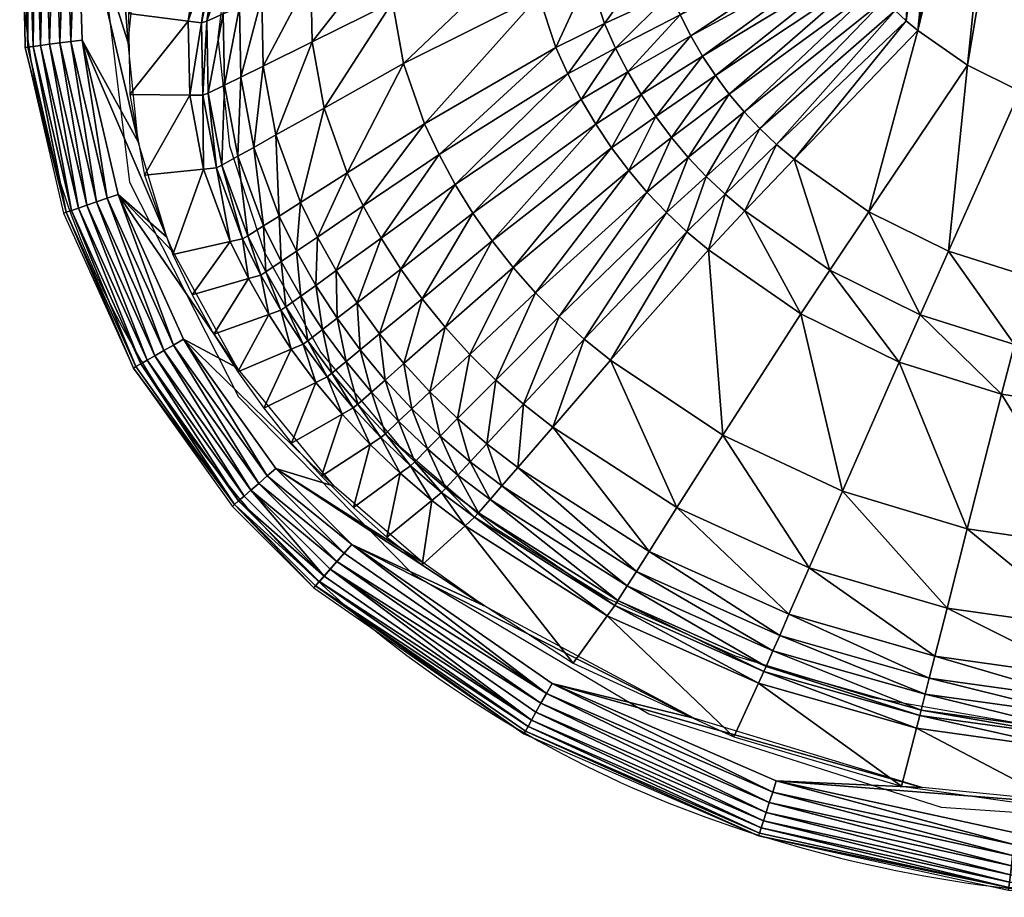
# Model space of a CAD drawing. Extents: x 0 to 19.3, y -16.2 to 0.1.
# Drawn here: x 0 to 8.3, y -16.2 to -8.8 of the extents above; entities that cross this region are included whole.
import ezdxf

# ---------------------------------------------------------------- set-up
doc = ezdxf.new("R2010")
doc.units = 0
doc.layers.get('0').update_dxf_attribs({"linetype": 'CONTINUOUS'})
for name, color, linetype in [('CNTRCUTR', 7, 'CONTINUOUS'), ('FK-FOOTP', 7, 'CONTINUOUS'), ('RK-LAVAT', 7, 'CONTINUOUS')]:
    doc.layers.add(name, color=color, linetype=linetype)

# ---------------------------------------------------------------- blocks, each defined once
blk = doc.blocks.new('02904PLN')
at = {"layer": 'FK-FOOTP'}
for p, q in [((1.7554, 8.012), (1.6572, 7.2354)), ((1.6572, 7.2354), (1.7554, 6.3219)), ((1.6572, 7.2354), (1.6572, 7.2354)), ((1.7554, 6.3219), (2.0477, 5.4308)), ((2.0477, 5.4308), (2.5267, 4.5842)), ((2.5267, 4.5842), (3.1808, 3.8029)), ((3.1808, 3.8029), (3.9938, 3.1061)), ((3.9938, 3.1061), (4.9457, 2.511)), ((4.9457, 2.511), (6.0131, 2.0322)), ((6.0131, 2.0322), (7.1696, 1.6815)), ((7.1696, 1.6815), (8.3869, 1.4676))]:
    blk.add_line(p, q, dxfattribs=at)
for centre, radius, start, end in [((6.8995, 8.125), 6.8995, 180, 206.12589), ((8.2147, 8.7701), 8.3644, 206.12589, 229.81727), ((9.0666, 9.7787), 9.6846, 229.81727, 250.71896), ((9.6205, 11.3622), 11.3622, 250.71896, 270)]:
    blk.add_arc(centre, radius, start, end, dxfattribs=at)

msp = doc.modelspace()

# ---------------------------------------------------------------- linework, layer by layer
at = {"layer": 'CNTRCUTR'}
msp.add_lwpolyline([(9.691172, -15.542963), (11.679909, -15.359859), (13.74715, -14.705914), (15.997564, -13.398024), (17.305944, -12.063976), (18.169475, -10.389877), (18.535821, -8.271095), (17.201273, -4.792108), (9.612669, -2.385591), (1.788556, -5.210633), (0.689516, -8.21878), (0.925025, -10.154457), (1.840891, -11.959345), (3.306277, -13.450339), (5.295014, -14.62744), (7.754769, -15.412174)], close=True, dxfattribs=at)

# ---------------------------------------------------------------- block references
msp.add_blockref('02904PLN', (0.009159, -16.17075, 6.02625))

# ---------------------------------------------------------------- meshes
at = {"layer": 'RK-LAVAT'}
mesh = msp.add_polyface(dxfattribs=at)
corners = [(1.205949, -7.421855, 6.40625), (1.009127, -8.066179, 6.406251), (1.692777, -7.596367, 6.151239), (1.50738, -8.186202, 6.151239), (1.50164, -6.814797, 6.40625), (1.971303, -7.040647, 6.151238), (1.799685, -7.63485, 5.896227), (1.616797, -8.212706, 5.896227), (0.06863, -9.017212, 6.097592), (0.069496, -7.594959, 6.184035), (0.023394, -7.591891, 6.097592), (0.301714, -6.197134, 6.184035), (0.257095, -6.185131, 6.097592), (0.114445, -9.011227, 6.184035), (0.131542, -7.599087, 6.259803), (0.361759, -6.213288, 6.259803), (0.176102, -9.003173, 6.259803), (0.207142, -7.604118, 6.321985), (0.434927, -6.232971, 6.321985), (0.251232, -8.993358, 6.321985), (0.293396, -7.609858, 6.36819), (0.518402, -6.255428, 6.36819), (0.336948, -8.98216, 6.36819), (0.386986, -7.616086, 6.396643), (0.608978, -6.279795, 6.396643), (0.429954, -8.97001, 6.396643), (0.484314, -7.622563, 6.40625), (0.703174, -6.305135, 6.40625), (1.174847, -5.055719, 6.40625), (0.04538, -9.02025, 6.02625), (0, -7.590334, 6.02625), (0.234453, -6.17904, 6.02625), (0.913879, -8.981162, 6.40625), (0.996006, -8.147317, 6.40625), (1.239231, -7.345516, 6.40625), (1.634205, -6.606572, 6.40625), (0.739731, -4.840603, 6.02625)]
mesh.append_faces([[corners[k] for k in face] for face in [(8, 9, 10), (10, 11, 12), (13, 14, 9), (9, 15, 11), (16, 17, 14), (14, 18, 15), (19, 20, 17), (17, 21, 18), (22, 23, 20), (20, 24, 21), (25, 26, 23), (23, 27, 24), (29, 10, 30)]], dxfattribs={"vtx0": -1})
mesh.append_faces([[corners[k] for k in face] for face in [(33, 27, 32), (34, 27, 33), (35, 27, 34)]], dxfattribs={"vtx0": -1, "vtx1": -1})
mesh.append_faces([[corners[k] for k in face] for face in [(32, 27, 26)]], dxfattribs={"vtx0": -1, "vtx2": -1})
mesh.append_faces([[corners[k] for k in face] for face in [(0, 1, 2), (4, 0, 5), (2, 3, 6), (9, 11, 10), (14, 15, 9), (17, 18, 14), (20, 21, 17), (23, 24, 20), (26, 27, 23), (27, 28, 24), (12, 31, 10), (30, 10, 31), (31, 36, 30)]], dxfattribs={"vtx1": -1})
mesh.append_faces([[corners[k] for k in face] for face in [(1, 3, 2), (0, 2, 5), (3, 7, 6)]], dxfattribs={"vtx2": -1})
mesh = msp.add_polyface(dxfattribs=at)
corners = [(6.103916, -10.395826, 0.436142), (6.517517, -9.960041, 0.218072), (6.37007, -9.835527, 0.218072), (5.777617, -10.104983, 0.436142), (5.936639, -10.255235, 0.436142), (6.229901, -9.702456, 0.218071), (5.627179, -9.945508, 0.436142), (6.097298, -9.561217, 0.218071), (5.485653, -9.777246, 0.436142), (5.972549, -9.412195, 0.218071), (5.353365, -9.600635, 0.436142), (5.855944, -9.25578, 0.218071), (5.747771, -9.092358, 0.218071), (5.230643, -9.416113, 0.436142), (5.648319, -8.922315, 0.218071), (8.516222, -10.954681, 0.218072), (8.880978, -9.534875, 0.000001), (8.418859, -9.388939, 0.000001), (7.817277, -10.73365, 0.218072), (7.975821, -9.170035, 0.000001), (7.147194, -10.402104, 0.218072), (7.5595, -8.878163, 0.000001), (7.462013, -8.795953, 0.000001), (7.369337, -8.708093, 0.000001), (7.281664, -8.614839, 0.000001), (7.199185, -8.516448, 0.000001), (7.122089, -8.413175, 0.000001), (7.050568, -8.305275, 0.000001), (6.984814, -8.193005, 0.000001), (5.557876, -8.74604, 0.218071), (6.925017, -8.076619, 0.000001), (5.476732, -8.56392, 0.218071), (6.871366, -7.956374, 0.000001), (9.354547, -9.607842, 0.000001), (9.339027, -5.417966)]
mesh.append_faces([[corners[k] for k in face] for face in [(3, 4, 5), (6, 3, 7), (8, 6, 9), (10, 8, 11), (1, 20, 21), (2, 1, 22), (5, 2, 23), (7, 5, 24), (9, 7, 25), (11, 9, 26), (12, 11, 27), (14, 12, 28), (29, 14, 30), (31, 29, 32)]], dxfattribs={"vtx1": -1})
mesh.append_faces([[corners[k] for k in face] for face in [(16, 33, 34)]], dxfattribs={"vtx1": -1, "vtx2": -1})
mesh.append_faces([[corners[k] for k in face] for face in [(0, 1, 2), (4, 2, 5), (3, 5, 7), (6, 7, 9), (8, 9, 11), (10, 11, 12), (13, 12, 14), (15, 16, 17), (18, 17, 19), (20, 19, 21), (1, 21, 22), (2, 22, 23), (5, 23, 24), (7, 24, 25), (9, 25, 26), (11, 26, 27), (12, 27, 28), (14, 28, 30), (29, 30, 32)]], dxfattribs={"vtx2": -1})
mesh = msp.add_polyface(dxfattribs=at)
corners = [(6.014762, -5.893647, 0.218071), (7.227095, -6.193326), (7.413527, -6.045623), (6.636982, -5.475701, 0.218071), (6.296737, -5.66994, 0.218071), (7.638486, -5.917377), (7.869055, -5.803029), (6.925017, -8.076619, 0.000001), (6.793485, -7.721507, 0.000001), (6.871366, -7.956374, 0.000001), (6.753116, -7.481771, 0.000001), (6.748982, -7.241668, 0.000001), (6.779804, -7.005704, 0.000001), (6.844304, -6.778384, 0.000001), (6.941205, -6.564211), (7.069228, -6.36769), (6.984814, -8.193005, 0.000001), (7.050568, -8.305275, 0.000001), (7.122089, -8.413175, 0.000001), (7.199185, -8.516448, 0.000001), (7.281664, -8.614839, 0.000001), (7.369337, -8.708093, 0.000001), (7.462013, -8.795953, 0.000001), (7.5595, -8.878163, 0.000001), (8.104676, -5.702742), (8.344791, -5.616681), (7.975821, -9.170035, 0.000001), (8.588842, -5.545008), (8.418859, -9.388939, 0.000001), (8.83627, -5.48789), (9.086518, -5.445487), (8.880978, -9.534875, 0.000001), (9.339027, -5.417966), (9.354547, -9.607842, 0.000001), (9.59324, -5.405491), (9.830515, -5.416662)]
mesh.append_faces([[corners[k] for k in face] for face in [(7, 8, 9)]], dxfattribs={"vtx0": -1})
mesh.append_faces([[corners[k] for k in face] for face in [(7, 10, 8), (7, 11, 10), (7, 12, 11), (7, 13, 12), (7, 14, 13), (7, 15, 14), (7, 1, 15), (7, 2, 1), (16, 5, 2), (22, 6, 5), (23, 24, 6), (23, 25, 24), (26, 27, 25), (28, 29, 27), (28, 30, 29), (31, 32, 30), (33, 34, 32), (33, 35, 34)]], dxfattribs={"vtx0": -1, "vtx2": -1})
mesh.append_faces([[corners[k] for k in face] for face in [(3, 4, 5)]], dxfattribs={"vtx1": -1})
mesh.append_faces([[corners[k] for k in face] for face in [(7, 16, 2), (16, 17, 5), (17, 18, 5), (18, 19, 5), (19, 20, 5), (20, 21, 5), (21, 22, 5), (22, 23, 6), (23, 26, 25), (26, 28, 27), (28, 31, 30)]], dxfattribs={"vtx1": -1, "vtx2": -1})
mesh.append_faces([[corners[k] for k in face] for face in [(0, 1, 2), (4, 2, 5), (3, 5, 6)]], dxfattribs={"vtx2": -1})
mesh = msp.add_polyface(dxfattribs=at)
corners = [(0.915074, -8.735001, 6.406251), (0.92769, -9.415555, 6.406251), (1.418786, -8.798464, 6.151239), (1.430669, -9.421464, 6.151239), (1.009127, -8.066179, 6.406251), (1.50738, -8.186202, 6.151239), (1.529403, -8.812533, 5.896227), (1.541125, -9.422882, 5.896227), (1.616797, -8.212706, 5.896227), (1.575887, -8.798178, 5.641216), (1.587542, -9.405266, 5.641216), (1.662778, -8.201555, 5.641216), (1.701347, -10.011429, 5.641216), (1.724219, -9.337639, 4.890087), (1.712763, -8.738371, 4.890087), (1.79817, -8.149433, 4.890087), (1.849613, -8.678576, 4.138958), (0.39106, -10.406322, 6.097592), (0.114445, -9.011227, 6.184035), (0.06863, -9.017212, 6.097592), (0.069496, -7.594959, 6.184035), (0.43483, -10.391514, 6.184035), (0.176102, -9.003173, 6.259803), (0.131542, -7.599087, 6.259803), (0.493732, -10.371585, 6.259803), (0.251232, -8.993358, 6.321985), (0.207142, -7.604118, 6.321985), (0.565502, -10.347302, 6.321985), (0.336948, -8.98216, 6.36819), (0.293396, -7.609858, 6.36819), (0.647386, -10.319597, 6.36819), (0.429954, -8.97001, 6.396643), (0.386986, -7.616086, 6.396643), (0.736235, -10.289536, 6.396643), (0.526676, -8.957375, 6.40625), (0.484314, -7.622563, 6.40625), (0.04538, -9.02025, 6.02625), (0.023394, -7.591891, 6.097592), (0.996006, -9.815008, 6.40625), (0.913879, -8.981162, 6.40625)]
mesh.append_faces([[corners[k] for k in face] for face in [(17, 18, 19), (21, 22, 18), (24, 25, 22), (27, 28, 25), (30, 31, 28), (33, 34, 31)]], dxfattribs={"vtx0": -1})
mesh.append_faces([[corners[k] for k in face] for face in [(34, 38, 35)]], dxfattribs={"vtx0": -1, "vtx1": -1})
mesh.append_faces([[corners[k] for k in face] for face in [(35, 38, 39)]], dxfattribs={"vtx0": -1, "vtx2": -1})
mesh.append_faces([[corners[k] for k in face] for face in [(0, 1, 2), (4, 0, 5), (2, 3, 6), (5, 2, 8), (6, 7, 9), (8, 6, 11), (10, 12, 13), (9, 10, 14), (11, 9, 15), (14, 13, 16), (18, 20, 19), (22, 23, 18), (25, 26, 22), (28, 29, 25), (31, 32, 28), (34, 35, 31), (19, 37, 36)]], dxfattribs={"vtx1": -1})
mesh.append_faces([[corners[k] for k in face] for face in [(1, 3, 2), (0, 2, 5), (3, 7, 6), (2, 6, 8), (7, 10, 9), (6, 9, 11), (10, 13, 14), (9, 14, 15), (17, 19, 36)]], dxfattribs={"vtx2": -1})
mesh = msp.add_polyface(dxfattribs=at)
corners = [(1.701347, -10.011429, 5.641216), (1.920903, -10.605279, 5.641216), (1.836081, -9.935993, 4.890087), (2.051888, -10.522193, 4.890087), (1.970788, -9.860573, 4.138958), (2.182848, -10.439124, 4.138959), (1.724219, -9.337639, 4.890087), (1.860869, -9.270025, 4.138958), (1.849613, -8.678576, 4.138958), (1.79817, -8.149433, 4.890087), (1.712763, -8.738371, 4.890087), (1.933536, -8.097323, 4.138958), (2.15638, -9.756662, 3.387829), (2.363275, -10.324675, 3.387829), (2.049137, -9.17687, 3.387829), (2.038155, -8.596194, 3.387829), (2.120035, -8.025527, 3.387829), (2.561802, -9.529672, 2.476624), (2.757418, -10.074666, 2.476624), (2.460406, -8.973377, 2.476623), (2.450022, -8.416233, 2.476623), (2.527439, -7.868692, 2.476623), (2.892172, -10.353688, 2.476624), (3.042367, -10.623754, 2.476624), (3.529543, -9.921825, 1.565418), (3.665451, -10.173074, 1.565418), (3.407606, -9.662244, 1.565418), (3.230598, -9.155223, 1.565418), (3.138847, -8.637688, 1.565418), (3.129451, -8.119363, 1.565418), (4.292984, -8.143088, 0.654212)]
mesh.append_faces([[corners[k] for k in face] for face in [(0, 1, 2), (2, 3, 4), (6, 2, 7), (9, 10, 11), (4, 5, 12), (7, 4, 14), (8, 7, 15), (11, 8, 16), (12, 13, 17), (14, 12, 19), (15, 14, 20), (22, 23, 24), (18, 22, 26), (17, 18, 27), (19, 17, 28), (20, 19, 29), (28, 27, 30)]], dxfattribs={"vtx1": -1})
mesh.append_faces([[corners[k] for k in face] for face in [(3, 5, 4), (2, 4, 7), (6, 7, 8), (10, 8, 11), (5, 13, 12), (4, 12, 14), (7, 14, 15), (8, 15, 16), (13, 18, 17), (12, 17, 19), (14, 19, 20), (15, 20, 21), (23, 25, 24), (22, 24, 26), (18, 26, 27), (17, 27, 28), (19, 28, 29)]], dxfattribs={"vtx2": -1})
mesh = msp.add_polyface(dxfattribs=at)
corners = [(3.977449, -10.648369, 1.565418), (4.981621, -9.864099, 0.654212), (4.848138, -9.664726, 0.654212), (3.665451, -10.173074, 1.565418), (3.814897, -10.415439, 1.565418), (4.725417, -9.457277, 0.654212), (3.529543, -9.921825, 1.565418), (4.613812, -9.242225, 0.654212), (3.407606, -9.662244, 1.565418), (4.513682, -9.020041, 0.654212), (3.230598, -9.155223, 1.565418), (4.368327, -8.586064, 0.654212), (4.292984, -8.143088, 0.654212), (5.125509, -10.054923, 0.654212), (5.279446, -10.236726, 0.654213), (5.485653, -9.777246, 0.436142), (5.627179, -9.945508, 0.436142), (5.353365, -9.600635, 0.436142), (5.230643, -9.416113, 0.436142), (5.117815, -9.224116, 0.436142), (5.015209, -9.025081, 0.436142), (4.923151, -8.819447, 0.436142), (4.789515, -8.417794, 0.436142), (4.720246, -8.007813, 0.436142), (5.747771, -9.092358, 0.218071), (5.648319, -8.922315, 0.218071), (5.557876, -8.74604, 0.218071), (5.476732, -8.56392, 0.218071), (5.358939, -8.208196, 0.218071)]
mesh.append_faces([[corners[k] for k in face] for face in [(3, 4, 5), (6, 3, 7), (8, 6, 9), (10, 8, 11), (13, 14, 15), (1, 13, 17), (2, 1, 18), (5, 2, 19), (7, 5, 20), (9, 7, 21), (11, 9, 22), (12, 11, 23), (18, 17, 24), (19, 18, 25), (20, 19, 26), (21, 20, 27), (22, 21, 28)]], dxfattribs={"vtx1": -1})
mesh.append_faces([[corners[k] for k in face] for face in [(0, 1, 2), (4, 2, 5), (3, 5, 7), (6, 7, 9), (8, 9, 11), (10, 11, 12), (14, 16, 15), (13, 15, 17), (1, 17, 18), (2, 18, 19), (5, 19, 20), (7, 20, 21), (9, 21, 22), (11, 22, 23), (19, 25, 26), (20, 26, 27), (21, 27, 28)]], dxfattribs={"vtx2": -1})
mesh = msp.add_polyface(dxfattribs=at)
corners = [(1.288528, -10.760784, 6.406251), (1.45224, -11.10161, 6.406251), (1.770562, -10.65293, 6.151239), (1.924772, -10.964933, 6.151239), (1.050875, -10.095071, 6.406251), (1.546704, -10.043516, 6.151239), (0.92769, -9.415555, 6.406251), (1.430669, -9.421464, 6.151239), (1.65559, -10.0323, 5.896227), (1.541125, -9.422882, 5.896227), (1.876418, -10.629338, 5.896228), (1.701347, -10.011429, 5.641216), (1.587542, -9.405266, 5.641216), (1.836081, -9.935993, 4.890087), (1.724219, -9.337639, 4.890087), (0.9783, -11.705837, 6.097592), (0.43483, -10.391514, 6.184035), (0.39106, -10.406322, 6.097592), (0.114445, -9.011227, 6.184035), (1.018337, -11.682775, 6.184035), (0.493732, -10.371585, 6.259803), (0.176102, -9.003173, 6.259803), (1.07222, -11.651738, 6.259803), (0.565502, -10.347302, 6.321985), (0.251232, -8.993358, 6.321985), (1.137874, -11.613919, 6.321985), (0.647386, -10.319597, 6.36819), (0.336948, -8.98216, 6.36819), (1.294056, -11.523955, 6.396643), (0.736235, -10.289536, 6.396643), (1.21278, -11.570773, 6.36819), (0.429954, -8.97001, 6.396643), (1.378582, -11.475267, 6.40625), (0.828634, -10.258274, 6.40625), (0.526676, -8.957375, 6.40625), (0.368851, -10.413837, 6.02625), (0.957983, -11.717541, 6.02625), (0.04538, -9.02025, 6.02625), (1.239231, -10.616809, 6.40625), (0.996006, -9.815008, 6.40625), (1.294912, -10.745247, 6.40625), (1.831165, -11.716898, 6.40625)]
mesh.append_faces([[corners[k] for k in face] for face in [(15, 16, 17), (19, 20, 16), (22, 23, 20), (25, 26, 23), (30, 29, 26), (28, 33, 29)]], dxfattribs={"vtx0": -1})
mesh.append_faces([[corners[k] for k in face] for face in [(33, 38, 34)]], dxfattribs={"vtx0": -1, "vtx1": -1})
mesh.append_faces([[corners[k] for k in face] for face in [(34, 38, 39), (33, 40, 38), (33, 41, 40)]], dxfattribs={"vtx0": -1, "vtx2": -1})
mesh.append_faces([[corners[k] for k in face] for face in [(0, 1, 2), (4, 0, 5), (6, 4, 7), (5, 2, 8), (7, 5, 9), (8, 10, 11), (9, 8, 12), (16, 18, 17), (20, 21, 16), (23, 24, 20), (26, 27, 23), (28, 29, 30), (29, 31, 26), (32, 33, 28), (33, 34, 29), (35, 36, 17), (35, 17, 37)]], dxfattribs={"vtx1": -1})
mesh.append_faces([[corners[k] for k in face] for face in [(1, 3, 2), (0, 2, 5), (4, 5, 7), (5, 8, 9), (8, 11, 12), (11, 13, 14)]], dxfattribs={"vtx2": -1})
mesh = msp.add_polyface(dxfattribs=at)
corners = [(7.975056, -13.069853, 1.565419), (8.264342, -11.936729, 0.654213), (7.40186, -11.667075, 0.654213), (5.917814, -12.282251, 1.565418), (6.924749, -12.754812, 1.565419), (6.574993, -11.262594, 0.654213), (4.971597, -11.652169, 1.565418), (5.797987, -10.723285, 0.654213), (9.148193, -12.071556, 0.654213), (10.039167, -12.071556, 0.654213), (9.184031, -11.643672, 0.436142), (8.371436, -11.518888, 0.436142), (7.578487, -11.269319, 0.436142), (6.818281, -10.894965, 0.436142), (6.103916, -10.395826, 0.436142), (5.616041, -10.571379, 0.654213), (5.936639, -10.255235, 0.436142), (5.443075, -10.409036, 0.654213), (5.777617, -10.104983, 0.436142), (5.627179, -9.945508, 0.436142), (10.003176, -11.643672, 0.436142), (9.232484, -11.065197, 0.218072), (8.516222, -10.954681, 0.218072), (7.817277, -10.73365, 0.218072), (7.147194, -10.402104, 0.218072), (6.517517, -9.960041, 0.218072), (6.37007, -9.835527, 0.218072), (9.954518, -11.065197, 0.218072), (9.354547, -9.607842, 0.000001), (8.880978, -9.534875, 0.000001), (8.418859, -9.388939, 0.000001), (7.975821, -9.170035, 0.000001)]
mesh.append_faces([[corners[k] for k in face] for face in [(3, 4, 5), (6, 3, 7), (8, 9, 10), (1, 8, 11), (2, 1, 12), (5, 2, 13), (7, 5, 14), (15, 7, 16), (17, 15, 18), (10, 20, 21), (11, 10, 22), (12, 11, 23), (13, 12, 24), (14, 13, 25), (16, 14, 26), (21, 27, 28), (22, 21, 29), (23, 22, 30), (24, 23, 31)]], dxfattribs={"vtx1": -1})
mesh.append_faces([[corners[k] for k in face] for face in [(0, 1, 2), (4, 2, 5), (3, 5, 7), (8, 10, 11), (1, 11, 12), (2, 12, 13), (5, 13, 14), (7, 14, 16), (15, 16, 18), (17, 18, 19), (10, 21, 22), (11, 22, 23), (12, 23, 24), (13, 24, 25), (21, 28, 29)]], dxfattribs={"vtx2": -1})
mesh = msp.add_polyface(dxfattribs=at)
corners = [(3.53875, -12.290844, 4.138959), (3.791092, -12.507271, 4.138959), (3.686162, -12.142669, 3.38783), (3.93236, -12.355154, 3.38783), (4.191339, -12.553977, 3.38783), (4.240957, -12.022859, 2.476624), (4.485817, -12.213625, 2.476624), (4.008182, -11.818985, 2.476624), (3.453254, -11.91714, 3.387829), (3.787971, -11.602597, 2.476624), (3.580806, -11.374285, 2.476624), (5.531501, -12.890896, 2.476624), (4.971597, -11.652169, 1.565418), (5.917814, -12.282251, 1.565418), (4.750028, -11.474695, 1.565418), (4.539396, -11.285027, 1.565418), (4.340132, -11.083715, 1.565418), (4.152672, -10.871312, 1.565418), (3.387163, -11.134646, 2.476624), (3.977449, -10.648369, 1.565418), (3.814897, -10.415439, 1.565418), (3.207524, -10.884271, 2.476624), (3.665451, -10.173074, 1.565418), (5.616041, -10.571379, 0.654213), (5.797987, -10.723285, 0.654213), (5.443075, -10.409036, 0.654213), (5.279446, -10.236726, 0.654213), (5.125509, -10.054923, 0.654212), (4.981621, -9.864099, 0.654212), (4.848138, -9.664726, 0.654212), (5.627179, -9.945508, 0.436142)]
mesh.append_faces([[corners[k] for k in face] for face in [(0, 1, 2), (3, 4, 5), (2, 3, 7), (8, 2, 9), (6, 11, 12), (5, 6, 14), (7, 5, 15), (9, 7, 16), (10, 9, 17), (18, 10, 19), (14, 12, 23), (15, 14, 25), (16, 15, 26), (17, 16, 27), (19, 17, 28), (20, 19, 29), (26, 25, 30)]], dxfattribs={"vtx1": -1})
mesh.append_faces([[corners[k] for k in face] for face in [(4, 6, 5), (3, 5, 7), (2, 7, 9), (8, 9, 10), (11, 13, 12), (6, 12, 14), (5, 14, 15), (7, 15, 16), (9, 16, 17), (10, 17, 19), (18, 19, 20), (21, 20, 22), (12, 24, 23), (14, 23, 25), (15, 25, 26), (16, 26, 27), (17, 27, 28)]], dxfattribs={"vtx2": -1})
mesh = msp.add_polyface(dxfattribs=at)
corners = [(1.924772, -10.964933, 6.151239), (2.096651, -11.266922, 6.151239), (2.028541, -10.935005, 5.896228), (2.198095, -11.23086, 5.896228), (1.770562, -10.65293, 6.151239), (1.876418, -10.629338, 5.896228), (1.65559, -10.0323, 5.896227), (2.072148, -10.909312, 5.641216), (2.240724, -11.203588, 5.641216), (1.920903, -10.605279, 5.641216), (1.701347, -10.011429, 5.641216), (2.200551, -10.82231, 4.890087), (2.366249, -11.112794, 4.890087), (2.051888, -10.522193, 4.890087), (1.836081, -9.935993, 4.890087), (2.328929, -10.735325, 4.138959), (2.491749, -11.022019, 4.138959), (2.182848, -10.439124, 4.138959), (2.670789, -11.298577, 4.138959), (2.664656, -10.896954, 3.387829), (2.839336, -11.168475, 3.387829), (2.5058, -10.615482, 3.387829), (2.363275, -10.324675, 3.387829), (3.029334, -11.429425, 3.387829), (3.387163, -11.134646, 2.476624), (3.207524, -10.884271, 2.476624), (3.042367, -10.623754, 2.476624), (2.892172, -10.353688, 2.476624), (2.757418, -10.074666, 2.476624), (3.814897, -10.415439, 1.565418), (3.665451, -10.173074, 1.565418)]
mesh.append_faces([[corners[k] for k in face] for face in [(0, 1, 2), (4, 0, 5), (2, 3, 7), (5, 2, 9), (7, 8, 11), (9, 7, 13), (11, 12, 15), (13, 11, 17), (16, 18, 19), (15, 16, 21), (17, 15, 22), (19, 20, 26), (21, 19, 27), (22, 21, 28), (25, 24, 29), (26, 25, 30)]], dxfattribs={"vtx1": -1})
mesh.append_faces([[corners[k] for k in face] for face in [(1, 3, 2), (0, 2, 5), (4, 5, 6), (3, 8, 7), (2, 7, 9), (5, 9, 10), (8, 12, 11), (7, 11, 13), (9, 13, 14), (12, 16, 15), (11, 15, 17), (18, 20, 19), (16, 19, 21), (15, 21, 22), (23, 24, 25), (20, 25, 26), (19, 26, 27), (21, 27, 28)]], dxfattribs={"vtx2": -1})
mesh = msp.add_polyface(dxfattribs=at)
corners = [(2.053604, -12.055552, 6.406251), (2.28886, -12.348273, 6.406251), (2.491227, -11.838203, 6.151239), (2.712828, -12.106169, 6.151239), (1.83536, -11.749718, 6.406251), (2.285652, -11.558233, 6.151239), (1.634712, -11.431496, 6.406251), (2.096651, -11.266922, 6.151239), (1.45224, -11.10161, 6.406251), (1.924772, -10.964933, 6.151239), (2.384539, -11.516255, 5.896228), (2.587332, -11.79054, 5.896228), (2.198095, -11.23086, 5.896228), (2.426093, -11.487458, 5.641216), (2.240724, -11.203588, 5.641216), (2.627717, -11.760277, 5.641216), (2.548453, -11.393008, 4.890087), (2.366249, -11.112794, 4.890087), (2.491749, -11.022019, 4.138959), (1.807777, -12.865818, 6.097592), (1.018337, -11.682775, 6.184035), (0.9783, -11.705837, 6.097592), (0.43483, -10.391514, 6.184035), (1.842548, -12.835388, 6.184035), (1.07222, -11.651738, 6.259803), (0.493732, -10.371585, 6.259803), (1.889339, -12.794435, 6.259803), (1.137874, -11.613919, 6.321985), (0.565502, -10.347302, 6.321985), (1.946354, -12.744535, 6.321985), (1.21278, -11.570773, 6.36819), (0.647386, -10.319597, 6.36819), (2.011402, -12.687604, 6.36819), (1.294056, -11.523955, 6.396643), (2.155388, -12.561587, 6.40625), (1.378582, -11.475267, 6.40625), (2.081985, -12.62583, 6.396643), (0.957983, -11.717541, 6.02625), (0.39106, -10.406322, 6.097592), (1.831165, -11.716898, 6.40625), (0.828634, -10.258274, 6.40625), (2.646412, -12.71028, 6.40625)]
mesh.append_faces([[corners[k] for k in face] for face in [(19, 20, 21), (23, 24, 20), (26, 27, 24), (29, 30, 27), (32, 33, 30), (36, 35, 33)]], dxfattribs={"vtx0": -1})
mesh.append_faces([[corners[k] for k in face] for face in [(35, 39, 40)]], dxfattribs={"vtx0": -1, "vtx1": -1})
mesh.append_faces([[corners[k] for k in face] for face in [(35, 41, 39)]], dxfattribs={"vtx0": -1, "vtx2": -1})
mesh.append_faces([[corners[k] for k in face] for face in [(0, 1, 2), (4, 0, 5), (6, 4, 7), (8, 6, 9), (5, 2, 10), (7, 5, 12), (10, 11, 13), (12, 10, 14), (13, 15, 16), (14, 13, 17), (17, 16, 18), (20, 22, 21), (24, 25, 20), (27, 28, 24), (30, 31, 27), (34, 35, 36), (21, 37, 19), (21, 38, 37)]], dxfattribs={"vtx1": -1})
mesh.append_faces([[corners[k] for k in face] for face in [(1, 3, 2), (0, 2, 5), (4, 5, 7), (6, 7, 9), (2, 11, 10), (5, 10, 12), (10, 13, 14), (13, 16, 17)]], dxfattribs={"vtx2": -1})
mesh = msp.add_polyface(dxfattribs=at)
corners = [(2.712828, -12.106169, 6.151239), (2.949903, -12.361467, 6.151239), (2.805932, -12.053064, 5.896228), (3.0398, -12.303177, 5.896228), (2.491227, -11.838203, 6.151239), (2.587332, -11.79054, 5.896228), (2.845058, -12.021399, 5.641216), (3.077577, -12.270176, 5.641216), (2.627717, -11.760277, 5.641216), (2.426093, -11.487458, 5.641216), (2.960265, -11.920071, 4.890087), (3.188814, -12.165644, 4.890087), (2.746634, -11.662313, 4.890087), (2.548453, -11.393008, 4.890087), (3.431754, -12.398393, 4.890087), (3.300029, -12.061132, 4.138959), (3.075449, -11.818763, 4.138959), (2.865529, -11.564368, 4.138959), (2.670789, -11.298577, 4.138959), (2.491749, -11.022019, 4.138959), (3.53875, -12.290844, 4.138959), (3.453254, -11.91714, 3.387829), (3.686162, -12.142669, 3.38783), (3.234142, -11.679186, 3.387829), (3.029334, -11.429425, 3.387829), (2.839336, -11.168475, 3.387829), (3.580806, -11.374285, 2.476624), (3.387163, -11.134646, 2.476624), (3.207524, -10.884271, 2.476624)]
mesh.append_faces([[corners[k] for k in face] for face in [(0, 1, 2), (4, 0, 5), (2, 3, 6), (5, 2, 8), (6, 7, 10), (8, 6, 12), (11, 14, 15), (10, 11, 16), (12, 10, 17), (13, 12, 18), (15, 20, 21), (16, 15, 23), (17, 16, 24), (18, 17, 25), (23, 21, 26), (24, 23, 27), (25, 24, 28)]], dxfattribs={"vtx1": -1})
mesh.append_faces([[corners[k] for k in face] for face in [(1, 3, 2), (0, 2, 5), (3, 7, 6), (2, 6, 8), (5, 8, 9), (7, 11, 10), (6, 10, 12), (8, 12, 13), (11, 15, 16), (10, 16, 17), (12, 17, 18), (13, 18, 19), (20, 22, 21), (15, 21, 23), (16, 23, 24), (17, 24, 25), (23, 26, 27)]], dxfattribs={"vtx2": -1})
mesh = msp.add_polyface(dxfattribs=at)
corners = [(2.28886, -12.348273, 6.406251), (2.540545, -12.627156, 6.406251), (2.712828, -12.106169, 6.151239), (2.524149, -13.510896, 6.190379), (2.522438, -13.512851, 6.186581), (2.490877, -13.548911, 6.097592), (2.562267, -13.467343, 6.259803), (2.612171, -13.410322, 6.321985), (2.586231, -13.439997, 6.292755), (2.669109, -13.345267, 6.36819), (2.639908, -13.37866, 6.347211), (1.842548, -12.835388, 6.184035), (1.018337, -11.682775, 6.184035), (1.807777, -12.865818, 6.097592), (1.889339, -12.794435, 6.259803), (1.07222, -11.651738, 6.259803), (1.946354, -12.744535, 6.321985), (1.137874, -11.613919, 6.321985), (2.011402, -12.687604, 6.36819), (1.21278, -11.570773, 6.36819), (2.081985, -12.62583, 6.396643), (1.294056, -11.523955, 6.396643), (2.475433, -13.566557, 6.02625), (1.790134, -12.88126, 6.02625), (0.957983, -11.717541, 6.02625), (2.521305, -13.514145, 6.184035), (2.730888, -13.274677, 6.396643), (2.795139, -13.201267, 6.40625), (2.155388, -12.561587, 6.40625), (2.611675, -13.41089, 6.321364), (2.558964, -13.471117, 6.25371), (2.665022, -13.349936, 6.364873), (2.730301, -13.27535, 6.396371), (2.76403, -13.236811, 6.401601), (2.521881, -13.513486, 6.1853), (2.646412, -12.71028, 6.40625), (1.378582, -11.475267, 6.40625)]
mesh.append_faces([[corners[k] for k in face] for face in [(3, 4, 5), (3, 4, 6), (7, 6, 8), (9, 7, 10)]])
mesh.append_faces([[corners[k] for k in face] for face in [(22, 13, 23)]], dxfattribs={"vtx0": -1})
mesh.append_faces([[corners[k] for k in face] for face in [(31, 30, 32), (32, 30, 33), (28, 35, 36)]], dxfattribs={"vtx0": -1, "vtx1": -1})
mesh.append_faces([[corners[k] for k in face] for face in [(27, 9, 5), (6, 5, 9)]], dxfattribs={"vtx0": -1, "vtx1": -1, "vtx2": -1})
mesh.append_faces([[corners[k] for k in face] for face in [(0, 1, 2), (11, 12, 13), (14, 15, 11), (16, 17, 14), (18, 19, 16), (20, 21, 18), (5, 13, 22), (23, 13, 24), (11, 13, 25), (5, 25, 13), (25, 6, 11), (14, 6, 16), (7, 16, 6), (7, 9, 16), (20, 18, 26), (9, 26, 18), (26, 27, 20), (29, 30, 31), (34, 5, 6), (7, 6, 9)]], dxfattribs={"vtx1": -1})
mesh.append_faces([[corners[k] for k in face] for face in [(6, 14, 11), (9, 18, 16), (27, 28, 20)]], dxfattribs={"vtx2": -1})
mesh = msp.add_polyface(dxfattribs=at)
corners = [(6.218602, -14.370044, 6.15124), (7.546898, -14.748707, 6.15124), (6.264264, -14.270962, 5.896228), (7.574584, -14.641935, 5.896229), (8.917368, -14.827422, 5.896229), (7.586218, -14.596442, 5.641217), (6.283452, -14.227451, 5.641217), (8.921262, -14.780938, 5.641217), (7.620476, -14.461942, 4.890088), (8.932726, -14.644062, 4.890088), (6.339954, -14.097705, 4.890088), (10.255551, -14.644062, 4.890088), (8.944188, -14.507213, 4.138959), (7.654728, -14.32747, 4.138959), (6.396444, -13.967984, 4.138959), (10.24404, -14.507213, 4.138959), (8.95998, -14.318669, 3.38783), (7.701918, -14.1422, 3.38783), (6.474272, -13.789262, 3.38783), (10.228181, -14.318669, 3.38783), (8.994477, -13.906802, 2.476625), (7.805003, -13.737484, 2.476625), (6.644287, -13.39885, 2.476624), (10.193537, -13.906802, 2.476625), (9.051385, -13.227374, 1.565419), (7.975056, -13.069853, 1.565419), (6.924749, -12.754812, 1.565419), (5.917814, -12.282251, 1.565418), (10.136388, -13.227374, 1.565419), (9.148193, -12.071556, 0.654213), (8.264342, -11.936729, 0.654213), (7.40186, -11.667075, 0.654213)]
mesh.append_faces([[corners[k] for k in face] for face in [(0, 1, 2), (3, 4, 5), (2, 3, 6), (5, 7, 8), (6, 5, 10), (9, 11, 12), (8, 9, 13), (10, 8, 14), (12, 15, 16), (13, 12, 17), (14, 13, 18), (16, 19, 20), (17, 16, 21), (18, 17, 22), (20, 23, 24), (21, 20, 25), (22, 21, 26), (24, 28, 29), (25, 24, 30), (26, 25, 31)]], dxfattribs={"vtx1": -1})
mesh.append_faces([[corners[k] for k in face] for face in [(1, 3, 2), (3, 5, 6), (7, 9, 8), (5, 8, 10), (9, 12, 13), (8, 13, 14), (12, 16, 17), (13, 17, 18), (16, 20, 21), (17, 21, 22), (20, 24, 25), (21, 25, 26), (22, 26, 27), (24, 29, 30)]], dxfattribs={"vtx2": -1})
mesh = msp.add_polyface(dxfattribs=at)
corners = [(3.090876, -13.140508, 6.406251), (3.388356, -13.373529, 6.406251), (3.468289, -12.831407, 6.15124), (3.748501, -13.044721, 6.15124), (2.808078, -12.891476, 6.406251), (3.201907, -12.603434, 6.151239), (2.540545, -12.627156, 6.406251), (2.949903, -12.361467, 6.151239), (2.712828, -12.106169, 6.151239), (3.288393, -12.54023, 5.896228), (3.55117, -12.763573, 5.896228), (3.0398, -12.303177, 5.896228), (3.324737, -12.505963, 5.641216), (3.585999, -12.728113, 5.641216), (3.077577, -12.270176, 5.641216), (3.431754, -12.398393, 4.890087), (3.188814, -12.165644, 4.890087), (3.688556, -12.617681, 4.890087), (3.53875, -12.290844, 4.138959), (3.300029, -12.061132, 4.138959), (2.490877, -13.548911, 6.097592), (2.475433, -13.566557, 6.02625), (4.244293, -14.794513, 6.02625), (4.278213, -14.733679, 6.184035), (2.522438, -13.512851, 6.186581), (2.562267, -13.467343, 6.259803), (4.308498, -14.67937, 6.259803), (2.612171, -13.410322, 6.321985), (2.669109, -13.345267, 6.36819), (4.387497, -14.537695, 6.36819), (2.730888, -13.274677, 6.396643), (4.433176, -14.455774, 6.396643), (2.699549, -13.310506, 6.38472), (2.795139, -13.201267, 6.40625), (2.76403, -13.236811, 6.401601), (2.558964, -13.471117, 6.25371), (2.794939, -13.201496, 6.406114), (2.155388, -12.561587, 6.40625), (3.393125, -13.352377, 6.40625), (2.646412, -12.71028, 6.40625), (3.903629, -13.716572, 6.40625)]
mesh.append_faces([[corners[k] for k in face] for face in [(30, 28, 32)]])
mesh.append_faces([[corners[k] for k in face] for face in [(34, 35, 33), (33, 40, 37)]], dxfattribs={"vtx0": -1, "vtx1": -1})
mesh.append_faces([[corners[k] for k in face] for face in [(30, 28, 33)]], dxfattribs={"vtx0": -1, "vtx1": -1, "vtx2": -1})
mesh.append_faces([[corners[k] for k in face] for face in [(37, 38, 39), (37, 40, 38)]], dxfattribs={"vtx0": -1, "vtx2": -1})
mesh.append_faces([[corners[k] for k in face] for face in [(0, 1, 2), (4, 0, 5), (6, 4, 7), (5, 2, 9), (7, 5, 11), (9, 10, 12), (11, 9, 14), (12, 13, 15), (14, 12, 16), (15, 17, 18), (25, 24, 26), (25, 26, 27), (28, 27, 29), (30, 28, 31), (30, 31, 33), (36, 20, 33)]], dxfattribs={"vtx1": -1})
mesh.append_faces([[corners[k] for k in face] for face in [(23, 24, 20)]], dxfattribs={"vtx1": -1, "vtx2": -1})
mesh.append_faces([[corners[k] for k in face] for face in [(1, 3, 2), (0, 2, 5), (4, 5, 7), (6, 7, 8), (2, 10, 9), (5, 9, 11), (10, 13, 12), (9, 12, 14), (12, 15, 16), (15, 18, 19), (20, 21, 22)]], dxfattribs={"vtx2": -1})
mesh = msp.add_polyface(dxfattribs=at)
corners = [(3.388356, -13.373529, 6.406251), (4.658754, -14.200818, 6.406251), (3.748501, -13.044721, 6.15124), (4.945156, -13.802048, 6.15124), (3.82759, -12.972555, 5.896228), (5.008051, -13.714502, 5.896228), (3.468289, -12.831407, 6.15124), (3.55117, -12.763573, 5.896228), (3.860826, -12.935979, 5.641217), (5.034482, -13.673963, 5.641217), (3.585999, -12.728113, 5.641216), (6.283452, -14.227451, 5.641217), (5.112307, -13.551347, 4.890088), (3.95869, -12.822869, 4.890088), (3.688556, -12.617681, 4.890087), (3.431754, -12.398393, 4.890087), (6.339954, -14.097705, 4.890088), (5.190118, -13.428755, 4.138959), (4.056535, -12.709782, 4.138959), (3.791092, -12.507271, 4.138959), (3.53875, -12.290844, 4.138959), (6.396444, -13.967984, 4.138959), (5.297319, -13.259854, 3.38783), (6.474272, -13.789262, 3.38783), (4.191339, -12.553977, 3.38783), (3.93236, -12.355154, 3.38783), (3.686162, -12.142669, 3.38783), (5.531501, -12.890896, 2.476624), (6.644287, -13.39885, 2.476624), (4.485817, -12.213625, 2.476624), (5.917814, -12.282251, 1.565418)]
mesh.append_faces([[corners[k] for k in face] for face in [(0, 1, 2), (2, 3, 4), (6, 2, 7), (4, 5, 8), (7, 4, 10), (9, 11, 12), (8, 9, 13), (10, 8, 14), (12, 16, 17), (13, 12, 18), (14, 13, 19), (17, 21, 22), (18, 17, 24), (19, 18, 25), (22, 23, 27), (24, 22, 29), (27, 28, 30)]], dxfattribs={"vtx1": -1})
mesh.append_faces([[corners[k] for k in face] for face in [(1, 3, 2), (3, 5, 4), (2, 4, 7), (5, 9, 8), (4, 8, 10), (9, 12, 13), (8, 13, 14), (10, 14, 15), (12, 17, 18), (13, 18, 19), (14, 19, 20), (21, 23, 22), (17, 22, 24), (18, 24, 25), (19, 25, 26), (23, 28, 27), (22, 27, 29)]], dxfattribs={"vtx2": -1})
mesh = msp.add_polyface(dxfattribs=at)
corners = [(4.658754, -14.200818, 6.406251), (6.010675, -14.821285, 6.406251), (4.945156, -13.802048, 6.15124), (6.218602, -14.370044, 6.15124), (5.008051, -13.714502, 5.896228), (6.264264, -14.270962, 5.896228), (5.034482, -13.673963, 5.641217), (6.283452, -14.227451, 5.641217), (6.339954, -14.097705, 4.890088), (5.112307, -13.551347, 4.890088), (6.396444, -13.967984, 4.138959), (5.190118, -13.428755, 4.138959), (6.240307, -15.587604, 6.184035), (4.278213, -14.733679, 6.184035), (6.22611, -15.631573, 6.097592), (4.255712, -14.774035, 6.097592), (6.259413, -15.52843, 6.259803), (4.308498, -14.67937, 6.259803), (6.282694, -15.456327, 6.321985), (4.345398, -14.613195, 6.321985), (6.309254, -15.374066, 6.36819), (4.387497, -14.537695, 6.36819), (6.338074, -15.284806, 6.396643), (4.433176, -14.455774, 6.396643), (6.368046, -15.19198, 6.40625), (4.48068, -14.370578, 6.40625), (4.244293, -14.794513, 6.02625), (6.218906, -15.653886, 6.02625), (2.490877, -13.548911, 6.097592), (2.522438, -13.512851, 6.186581), (2.612171, -13.410322, 6.321985), (2.669109, -13.345267, 6.36819), (2.795139, -13.201267, 6.40625), (5.674492, -14.663118, 6.40625), (3.903629, -13.716572, 6.40625), (7.595989, -15.245998, 6.40625)]
mesh.append_faces([[corners[k] for k in face] for face in [(14, 13, 15), (12, 17, 13), (16, 19, 17), (18, 21, 19), (20, 23, 21), (22, 25, 23), (17, 29, 13), (21, 30, 19)]], dxfattribs={"vtx0": -1})
mesh.append_faces([[corners[k] for k in face] for face in [(25, 32, 23), (25, 33, 32), (24, 35, 25)]], dxfattribs={"vtx0": -1, "vtx1": -1})
mesh.append_faces([[corners[k] for k in face] for face in [(32, 33, 34), (25, 35, 33)]], dxfattribs={"vtx0": -1, "vtx2": -1})
mesh.append_faces([[corners[k] for k in face] for face in [(0, 1, 2), (2, 3, 4), (4, 5, 6), (12, 13, 14), (16, 17, 12), (18, 19, 16), (20, 21, 18), (22, 23, 20), (24, 25, 22), (26, 27, 15), (14, 15, 27), (15, 28, 26), (15, 13, 28), (19, 30, 17), (21, 23, 31)]], dxfattribs={"vtx1": -1})
mesh.append_faces([[corners[k] for k in face] for face in [(1, 3, 2), (3, 5, 4), (5, 7, 6), (7, 8, 9), (8, 10, 11)]], dxfattribs={"vtx2": -1})
mesh = msp.add_polyface(dxfattribs=at)
corners = [(8.865914, -15.441751, 6.406252), (10.322649, -15.441751, 6.406252), (8.908103, -14.938039, 6.15124), (7.420825, -15.234929, 6.406252), (7.546898, -14.748707, 6.15124), (6.010675, -14.821285, 6.406251), (6.218602, -14.370044, 6.15124), (10.280279, -14.938039, 6.15124), (8.917368, -14.827422, 5.896229), (7.574584, -14.641935, 5.896229), (10.270974, -14.827422, 5.896229), (8.921262, -14.780938, 5.641217), (7.586218, -14.596442, 5.641217), (10.267065, -14.780938, 5.641217), (8.932726, -14.644062, 4.890088), (10.47452, -16.126453, 6.097592), (8.331289, -16.042335, 6.184035), (8.325945, -16.088229, 6.097592), (6.240307, -15.587604, 6.184035), (6.22611, -15.631573, 6.097592), (10.47081, -16.080398, 6.184035), (8.338486, -15.980571, 6.259803), (6.259413, -15.52843, 6.259803), (10.465816, -16.018417, 6.259803), (8.347252, -15.905312, 6.321985), (6.282694, -15.456327, 6.321985), (10.459734, -15.942894, 6.321985), (8.357254, -15.819449, 6.36819), (6.309254, -15.374066, 6.36819), (10.452791, -15.856729, 6.36819), (8.368107, -15.726282, 6.396643), (6.338074, -15.284806, 6.396643), (10.445261, -15.763237, 6.396643), (8.379393, -15.629392, 6.40625), (6.368046, -15.19198, 6.40625), (10.476402, -16.149824, 6.02625), (8.323233, -16.111519, 6.02625), (6.218906, -15.653886, 6.02625), (9.59428, -15.442811, 6.40625), (7.595989, -15.245998, 6.40625)]
mesh.append_faces([[corners[k] for k in face] for face in [(15, 16, 17), (17, 18, 19), (20, 21, 16), (16, 22, 18), (23, 24, 21), (21, 25, 22), (26, 27, 24), (24, 28, 25), (29, 30, 27), (27, 31, 28), (32, 33, 30), (30, 34, 31), (35, 17, 36)]], dxfattribs={"vtx0": -1})
mesh.append_faces([[corners[k] for k in face] for face in [(33, 38, 34)]], dxfattribs={"vtx0": -1, "vtx1": -1})
mesh.append_faces([[corners[k] for k in face] for face in [(34, 38, 39)]], dxfattribs={"vtx0": -1, "vtx2": -1})
mesh.append_faces([[corners[k] for k in face] for face in [(0, 1, 2), (3, 0, 4), (5, 3, 6), (2, 7, 8), (4, 2, 9), (8, 10, 11), (11, 13, 14), (16, 18, 17), (21, 22, 16), (24, 25, 21), (27, 28, 24), (30, 31, 27), (33, 34, 30), (19, 37, 17), (36, 17, 37)]], dxfattribs={"vtx1": -1})
mesh.append_faces([[corners[k] for k in face] for face in [(0, 2, 4), (3, 4, 6), (2, 8, 9), (8, 11, 12)]], dxfattribs={"vtx2": -1})

doc.saveas('drawing.dxf')
